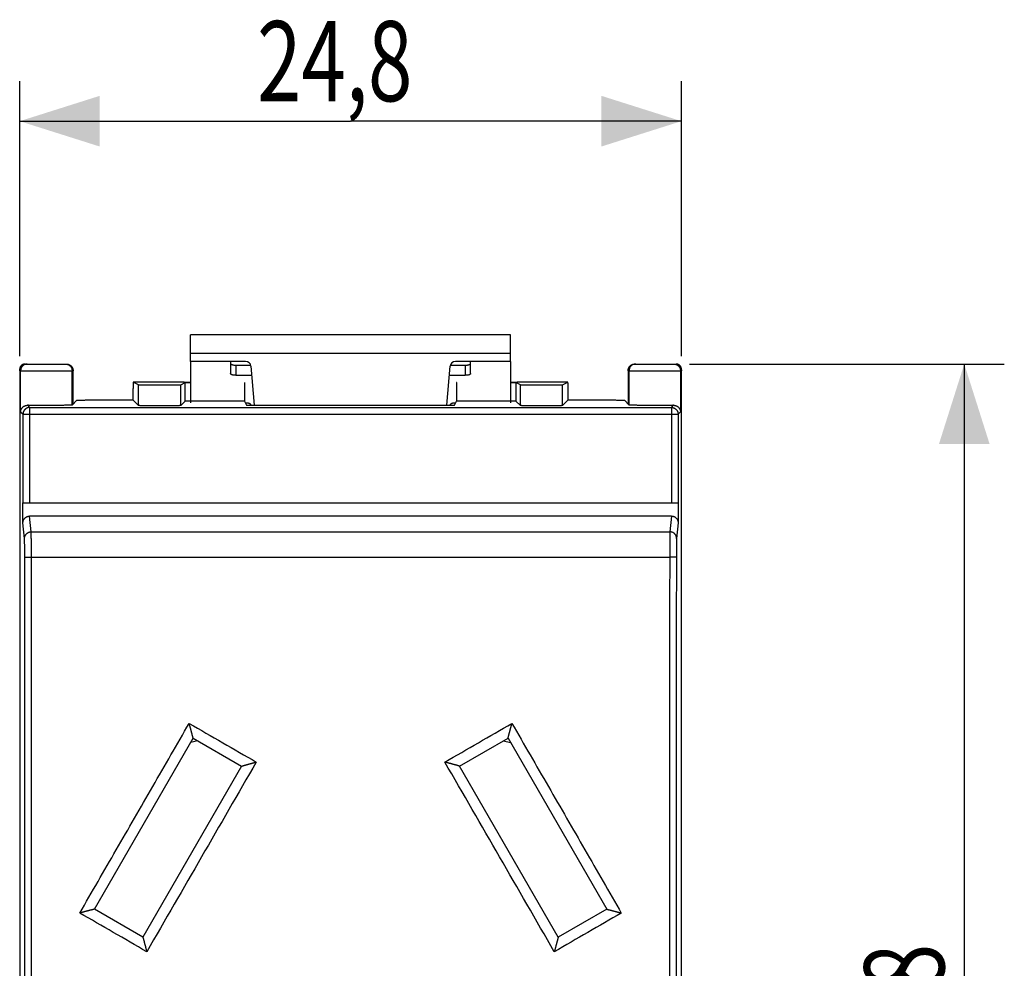
# Model space of a CAD drawing. Extents: x -43.1 to 43.9, y -24.5 to 47.5.
# Drawn here: x 7 to 43.9, y 2 to 37.5 of the extents above; entities that cross this region are included whole.
import ezdxf

# ---------------------------------------------------------------- set-up
doc = ezdxf.new("R2010")
doc.units = 0
doc.header["$LTSCALE"] = 16.335
doc.layers.get('0').update_dxf_attribs({"linetype": 'CONTINUOUS'})
doc.styles.get("Standard").update_dxf_attribs({"font": 'txt', "width": 0.8})
doc.dimstyles.new('DIMSTYLE_1', dxfattribs={"dimtxt": 3, "dimasz": 3, "dimexe": 0.18, "dimexo": 0.0625, "dimgap": 0.09, "dimtad": 1, "dimtxsty": 'STANDARD', "dimcen": 0.09, "dimazin": 3, "dimtfac": 1, "dimtofl": 0, "dimtmove": 0, "dimatfit": 3, "dimtolj": 1})

# ---------------------------------------------------------------- blocks, each defined once
blk = doc.blocks.new('*D0')
at = {"color": 7, "linetype": 'CONTINUOUS'}
for p, q in [((32.127, 24.612), (43.927, 24.612)), ((42.427, 24.612), (42.427, 0.612)), ((42.427, -23.388), (42.427, 0.612)), ((32.127, -23.388), (43.927, -23.388))]:
    blk.add_line(p, q, dxfattribs=at)
for points in [[(43.377, 21.612), (42.427, 24.612), (41.477, 21.612)], [(41.477, -20.388), (42.427, -23.388), (43.377, -20.388)]]:
    blk.add_solid(points, dxfattribs=at)
at = {"color": 7, "linetype": 'CONTINUOUS', "width": 0.785714}
blk.add_text('48', height=3, rotation=90, dxfattribs=at).set_placement((41.677, -0.678))
blk = doc.blocks.new('*D1')
at = {"color": 7, "linetype": 'CONTINUOUS'}
for p, q in [((7.027, 24.912), (7.027, 35.212)), ((31.827, 24.912), (31.827, 35.212)), ((7.027, 33.712), (19.427, 33.712)), ((31.827, 33.712), (19.427, 33.712))]:
    blk.add_line(p, q, dxfattribs=at)
for points in [[(10.027, 34.662), (7.027, 33.712), (10.027, 32.762)], [(28.827, 32.762), (31.827, 33.712), (28.827, 34.662)]]:
    blk.add_solid(points, dxfattribs=at)
at = {"color": 7, "linetype": 'CONTINUOUS', "width": 0.732143}
blk.add_text('24,8', height=3, dxfattribs=at).set_placement((15.922, 34.462))

msp = doc.modelspace()

# ---------------------------------------------------------------- linework, layer by layer
at = {"color": 7, "linetype": 'CONTINUOUS'}
for p, q in [((13.427, 24.712), (13.427, 25.712)), ((25.427, 25.712), (13.427, 25.712)), ((25.427, 24.712), (25.427, 25.712)), ((7.027, 24.412), (7.027, -23.188)), ((7.227, 24.612), (8.777, 24.612)), ((9.027, 23.112), (9.027, 24.362)), ((15.494, 24.712), (13.427, 24.712)), ((15.127, 24.57), (15.685, 24.57)), ((15.693, 24.529), (15.82, 23.073)), ((23.034, 23.073), (23.161, 24.529)), ((23.169, 24.57), (23.727, 24.57)), ((25.427, 24.712), (23.36, 24.712)), ((29.827, 24.362), (29.827, 23.112)), ((30.077, 24.612), (31.627, 24.612)), ((31.827, -23.188), (31.827, 24.412)), ((11.483, 23.834), (11.283, 23.934)), ((11.283, 23.934), (11.283, 23.934)), ((13.19, 23.934), (11.283, 23.934)), ((13.064, 23.834), (13.227, 23.915)), ((13.19, 23.934), (13.221, 23.918)), ((13.19, 23.934), (13.19, 23.934)), ((13.427, 23.918), (13.221, 23.918)), ((13.227, 23.218), (13.227, 23.915)), ((13.227, 23.915), (13.427, 23.915)), ((15.453, 23.915), (15.45, 23.918)), ((15.453, 23.915), (15.453, 23.218)), ((23.404, 23.918), (23.401, 23.915)), ((23.401, 23.915), (23.401, 23.218)), ((25.633, 23.918), (25.427, 23.918)), ((25.427, 23.915), (25.627, 23.915)), ((25.627, 23.915), (25.627, 23.218)), ((25.79, 23.834), (25.627, 23.915)), ((25.665, 23.934), (25.633, 23.918)), ((25.665, 23.934), (25.665, 23.934)), ((27.571, 23.934), (25.665, 23.934)), ((27.371, 23.834), (27.571, 23.934)), ((27.571, 23.934), (27.571, 23.934)), ((9.167, 23.252), (8.991, 23.076)), ((10.167, 23.269), (11.27, 23.269)), ((11.27, 23.269), (11.483, 23.056)), ((27.584, 23.269), (27.371, 23.056)), ((27.584, 23.269), (28.687, 23.269)), ((29.687, 23.252), (29.863, 23.076)), ((13.227, 23.218), (13.064, 23.056)), ((15.453, 23.218), (13.227, 23.218)), ((15.453, 23.218), (15.527, 23.073)), ((15.527, 23.073), (23.327, 23.073)), ((23.327, 23.073), (23.401, 23.218)), ((25.627, 23.218), (23.401, 23.218)), ((25.627, 23.218), (25.79, 23.056)), ((7.149, 18.659), (7.149, 19.412)), ((7.149, 19.412), (31.705, 19.412)), ((31.705, 19.412), (31.705, 18.659)), ((31.456, 18.912), (7.399, 18.912)), ((9.826, 4.183), (13.526, 10.591)), ((13.692, 10.496), (13.435, 10.433)), ((13.526, 10.591), (15.345, 9.541)), ((23.509, 9.541), (25.328, 10.591)), ((25.163, 10.496), (25.419, 10.433)), ((25.328, 10.591), (29.028, 4.183)), ((15.345, 9.541), (11.645, 3.133)), ((27.209, 3.133), (23.509, 9.541)), ((11.645, 3.133), (9.826, 4.183)), ((29.028, 4.183), (27.209, 3.133))]:
    msp.add_line(p, q, dxfattribs=at)
at = {"color": 9, "linetype": 'CONTINUOUS'}
for p, q in [((25.427, 25.012), (13.427, 25.012)), ((7.027, 24.362), (9.027, 24.362)), ((7.063, 22.826), (7.063, 24.362)), ((8.991, 23.076), (8.991, 24.362)), ((15.127, 24.57), (15.127, 24.19)), ((23.727, 24.57), (23.727, 24.19)), ((29.827, 24.362), (31.827, 24.362)), ((29.863, 23.076), (29.863, 24.362)), ((31.791, 24.362), (31.791, 22.826)), ((11.483, 23.056), (11.483, 23.834)), ((13.064, 23.056), (13.064, 23.834)), ((25.79, 23.056), (25.79, 23.834)), ((27.371, 23.056), (27.371, 23.834)), ((7.324, 23.065), (7.404, 22.985)), ((7.404, 19.412), (7.404, 22.985)), ((7.404, 22.985), (31.451, 22.985)), ((31.451, 22.985), (31.53, 23.065)), ((31.451, 22.985), (31.451, 19.412)), ((7.063, 22.826), (7.154, 22.735)), ((7.154, 19.412), (7.154, 22.735)), ((7.154, 22.735), (31.7, 22.735)), ((31.7, 22.735), (31.791, 22.826)), ((31.7, 22.735), (31.7, 19.412)), ((7.457, 18.322), (7.399, 18.912)), ((31.456, 18.912), (31.397, 18.322)), ((7.207, 18.076), (7.149, 18.659)), ((31.705, 18.659), (31.647, 18.076)), ((7.457, 18.322), (31.397, 18.322)), ((7.468, 17.377), (31.386, 17.377))]:
    msp.add_line(p, q, dxfattribs=at)
at = {"color": 3, "linetype": 'CONTINUOUS'}
for p, q in [((13.427, 24.712), (13.427, 23.163)), ((14.927, 24.712), (14.927, 24.252)), ((23.927, 24.252), (23.927, 24.712)), ((25.427, 24.712), (25.427, 23.163)), ((15.127, 24.19), (15.723, 24.19)), ((23.131, 24.19), (23.727, 24.19)), ((15.677, 23.073), (15.677, 23.101)), ((23.177, 23.073), (23.177, 23.101))]:
    msp.add_line(p, q, dxfattribs=at)
at = {"color": 7, "linetype": 'CONTINUOUS'}
for centre, start, end in [((15.494, 24.512), 5, 90), ((23.36, 24.512), 90, 175)]:
    msp.add_arc(centre, 0.2, start, end, dxfattribs=at)
for points, knots in [([(7.227, 24.612), (7.219, 24.612), (7.203, 24.611), (7.179, 24.607), (7.156, 24.599), (7.134, 24.589), (7.113, 24.577), (7.094, 24.562), (7.077, 24.545), (7.062, 24.526), (7.05, 24.505), (7.04, 24.483), (7.032, 24.46), (7.028, 24.436), (7.027, 24.42), (7.027, 24.412)], [0, 0, 0, 0, 0.076676, 0.15374, 0.230611, 0.30735, 0.384562, 0.461658, 0.538311, 0.615417, 0.692627, 0.769357, 0.846242, 0.923323, 1, 1, 1, 1]), ([(7.03, 24.444), (7.029, 24.441), (7.028, 24.431), (7.027, 24.42), (7.027, 24.412)], [0, 0, 0, 0, 0.250706, 1, 1, 1, 1]), ([(7.027, 24.362), (7.027, 24.371), (7.028, 24.387), (7.03, 24.402), (7.031, 24.408)], [0, 0, 0, 0, 0.599657, 1, 1, 1, 1]), ([(7.195, 24.609), (7.19, 24.608), (7.177, 24.606), (7.156, 24.599), (7.134, 24.589), (7.113, 24.577), (7.094, 24.562), (7.077, 24.545), (7.062, 24.526), (7.05, 24.505), (7.04, 24.483), (7.033, 24.462), (7.031, 24.449), (7.03, 24.444)], [0, 0, 0, 0, 0.064644, 0.161295, 0.257781, 0.35486, 0.451795, 0.548173, 0.645121, 0.742198, 0.838672, 0.935341, 1, 1, 1, 1]), ([(7.033, 24.417), (7.035, 24.427), (7.041, 24.445), (7.048, 24.462), (7.052, 24.47)], [0, 0, 0, 0, 0.499412, 1, 1, 1, 1]), ([(7.061, 24.487), (7.062, 24.49), (7.069, 24.5), (7.081, 24.518), (7.1, 24.539), (7.121, 24.558), (7.139, 24.57), (7.149, 24.577), (7.152, 24.578)], [0, 0, 0, 0, 0.071315, 0.285757, 0.499979, 0.714208, 0.928674, 1, 1, 1, 1]), ([(7.152, 24.578), (7.158, 24.581), (7.171, 24.589), (7.194, 24.598), (7.212, 24.603), (7.221, 24.606)], [0, 0, 0, 0, 0.2498, 0.625332, 1, 1, 1, 1]), ([(7.227, 24.612), (7.219, 24.612), (7.208, 24.611), (7.198, 24.61), (7.195, 24.609)], [0, 0, 0, 0, 0.749324, 1, 1, 1, 1]), ([(7.231, 24.607), (7.237, 24.609), (7.249, 24.61), (7.262, 24.611), (7.268, 24.612)], [0, 0, 0, 0, 0.500634, 1, 1, 1, 1]), ([(8.777, 24.612), (8.786, 24.612), (8.805, 24.611), (8.833, 24.606), (8.86, 24.598), (8.886, 24.588), (8.91, 24.574), (8.933, 24.558), (8.954, 24.539), (8.973, 24.518), (8.989, 24.495), (9.003, 24.471), (9.014, 24.445), (9.021, 24.418), (9.026, 24.39), (9.027, 24.371), (9.027, 24.362)], [0, 0, 0, 0, 0.071424, 0.142922, 0.214276, 0.285796, 0.357147, 0.428639, 0.500053, 0.571464, 0.642949, 0.714287, 0.78579, 0.857124, 0.9286, 1, 1, 1, 1]), ([(14.927, 24.632), (14.927, 24.628), (14.931, 24.618), (14.943, 24.607), (14.962, 24.596), (14.987, 24.587), (15.017, 24.58), (15.051, 24.574), (15.089, 24.571), (15.114, 24.57), (15.127, 24.57)], [0, 0, 0, 0, 0.057559, 0.131454, 0.228554, 0.349438, 0.491651, 0.651052, 0.822449, 1, 1, 1, 1]), ([(23.727, 24.57), (23.74, 24.57), (23.766, 24.571), (23.803, 24.574), (23.837, 24.58), (23.867, 24.587), (23.892, 24.596), (23.911, 24.607), (23.924, 24.618), (23.927, 24.628), (23.927, 24.632)], [0, 0, 0, 0, 0.177551, 0.348948, 0.508349, 0.650562, 0.771446, 0.868546, 0.942441, 1, 1, 1, 1]), ([(29.827, 24.362), (29.827, 24.371), (29.828, 24.39), (29.833, 24.418), (29.841, 24.445), (29.851, 24.471), (29.865, 24.495), (29.881, 24.518), (29.9, 24.539), (29.921, 24.558), (29.944, 24.574), (29.968, 24.588), (29.994, 24.598), (30.021, 24.606), (30.049, 24.611), (30.068, 24.612), (30.077, 24.612)], [0, 0, 0, 0, 0.0714, 0.142876, 0.21421, 0.285713, 0.357051, 0.428536, 0.499947, 0.571361, 0.642853, 0.714204, 0.785724, 0.857078, 0.928576, 1, 1, 1, 1]), ([(31.577, 24.612), (31.586, 24.612), (31.602, 24.611), (31.617, 24.609), (31.624, 24.607)], [0, 0, 0, 0, 0.599661, 1, 1, 1, 1]), ([(31.827, 24.412), (31.827, 24.42), (31.826, 24.436), (31.822, 24.46), (31.815, 24.483), (31.805, 24.505), (31.792, 24.526), (31.777, 24.545), (31.76, 24.562), (31.741, 24.577), (31.72, 24.589), (31.698, 24.599), (31.675, 24.607), (31.651, 24.611), (31.635, 24.612), (31.627, 24.612)], [0, 0, 0, 0, 0.076677, 0.153758, 0.230643, 0.307373, 0.384583, 0.461689, 0.538342, 0.615438, 0.69265, 0.769389, 0.84626, 0.923324, 1, 1, 1, 1]), ([(31.659, 24.609), (31.656, 24.61), (31.646, 24.611), (31.635, 24.612), (31.627, 24.612)], [0, 0, 0, 0, 0.250676, 1, 1, 1, 1]), ([(31.633, 24.606), (31.642, 24.603), (31.66, 24.598), (31.677, 24.591), (31.686, 24.587)], [0, 0, 0, 0, 0.499424, 1, 1, 1, 1]), ([(31.825, 24.444), (31.824, 24.449), (31.821, 24.462), (31.815, 24.483), (31.805, 24.505), (31.792, 24.526), (31.777, 24.545), (31.76, 24.562), (31.741, 24.577), (31.72, 24.589), (31.698, 24.599), (31.678, 24.606), (31.664, 24.608), (31.659, 24.609)], [0, 0, 0, 0, 0.064659, 0.161328, 0.257802, 0.354879, 0.451827, 0.548205, 0.64514, 0.742219, 0.838705, 0.935356, 1, 1, 1, 1]), ([(31.702, 24.578), (31.705, 24.577), (31.715, 24.57), (31.733, 24.558), (31.754, 24.539), (31.773, 24.518), (31.786, 24.5), (31.792, 24.49), (31.794, 24.487)], [0, 0, 0, 0, 0.071326, 0.285792, 0.500021, 0.714243, 0.928685, 1, 1, 1, 1]), ([(31.794, 24.487), (31.797, 24.481), (31.804, 24.468), (31.814, 24.445), (31.819, 24.427), (31.821, 24.417)], [0, 0, 0, 0, 0.249813, 0.625348, 1, 1, 1, 1]), ([(31.823, 24.408), (31.824, 24.402), (31.826, 24.39), (31.827, 24.377), (31.827, 24.371)], [0, 0, 0, 0, 0.500638, 1, 1, 1, 1]), ([(31.827, 24.412), (31.827, 24.42), (31.826, 24.431), (31.825, 24.441), (31.825, 24.444)], [0, 0, 0, 0, 0.749294, 1, 1, 1, 1]), ([(11.283, 23.934), (11.282, 23.934), (11.282, 23.928), (11.281, 23.923), (11.28, 23.908), (11.279, 23.89), (11.278, 23.866), (11.277, 23.837), (11.276, 23.803), (11.275, 23.765), (11.274, 23.722), (11.273, 23.676), (11.272, 23.625), (11.272, 23.572), (11.271, 23.515), (11.271, 23.456), (11.271, 23.395), (11.27, 23.332), (11.27, 23.29), (11.27, 23.269)], [0, 0, 0, 0, 0.00354, 0.015362, 0.035404, 0.063447, 0.099463, 0.143196, 0.194149, 0.251908, 0.316371, 0.38692, 0.46271, 0.543492, 0.628836, 0.717837, 0.809581, 0.903869, 1, 1, 1, 1]), ([(11.483, 23.834), (11.485, 23.833), (11.49, 23.833), (11.5, 23.832), (11.517, 23.832), (11.539, 23.831), (11.568, 23.831), (11.602, 23.83), (11.641, 23.83), (11.685, 23.829), (11.734, 23.829), (11.787, 23.828), (11.844, 23.828), (11.904, 23.828), (11.967, 23.827), (12.033, 23.827), (12.1, 23.827), (12.169, 23.827), (12.239, 23.827), (12.309, 23.827), (12.379, 23.827), (12.447, 23.827), (12.515, 23.827), (12.581, 23.827), (12.644, 23.828), (12.704, 23.828), (12.761, 23.828), (12.814, 23.829), (12.863, 23.829), (12.907, 23.83), (12.946, 23.83), (12.98, 23.831), (13.008, 23.831), (13.031, 23.832), (13.048, 23.832), (13.058, 23.833), (13.063, 23.833), (13.064, 23.834)], [0, 0, 0, 0, 0.002769, 0.009438, 0.019965, 0.034267, 0.052237, 0.073724, 0.098578, 0.126574, 0.157532, 0.19116, 0.22725, 0.265456, 0.305544, 0.347126, 0.389954, 0.433606, 0.477826, 0.522174, 0.566394, 0.610046, 0.652874, 0.694456, 0.734544, 0.77275, 0.80884, 0.842468, 0.873426, 0.901422, 0.926276, 0.947763, 0.965733, 0.980035, 0.990562, 0.997231, 1, 1, 1, 1]), ([(25.79, 23.834), (25.791, 23.833), (25.796, 23.833), (25.807, 23.832), (25.823, 23.832), (25.846, 23.831), (25.874, 23.831), (25.908, 23.83), (25.947, 23.83), (25.991, 23.829), (26.04, 23.829), (26.093, 23.828), (26.15, 23.828), (26.21, 23.828), (26.274, 23.827), (26.339, 23.827), (26.407, 23.827), (26.476, 23.827), (26.545, 23.827), (26.615, 23.827), (26.685, 23.827), (26.754, 23.827), (26.821, 23.827), (26.887, 23.827), (26.95, 23.828), (27.01, 23.828), (27.067, 23.828), (27.12, 23.829), (27.169, 23.829), (27.213, 23.83), (27.253, 23.83), (27.286, 23.831), (27.315, 23.831), (27.337, 23.832), (27.354, 23.832), (27.364, 23.833), (27.37, 23.833), (27.371, 23.834)], [0, 0, 0, 0, 0.002769, 0.009438, 0.019965, 0.034267, 0.052237, 0.073724, 0.098578, 0.126574, 0.157532, 0.19116, 0.22725, 0.265456, 0.305544, 0.347126, 0.389954, 0.433606, 0.477826, 0.522174, 0.566394, 0.610046, 0.652874, 0.694456, 0.734544, 0.77275, 0.80884, 0.842468, 0.873426, 0.901422, 0.926276, 0.947763, 0.965733, 0.980035, 0.990562, 0.997231, 1, 1, 1, 1]), ([(27.584, 23.269), (27.584, 23.29), (27.584, 23.332), (27.584, 23.395), (27.583, 23.456), (27.583, 23.515), (27.582, 23.572), (27.582, 23.625), (27.581, 23.676), (27.58, 23.722), (27.579, 23.765), (27.579, 23.803), (27.578, 23.837), (27.577, 23.866), (27.576, 23.89), (27.575, 23.908), (27.573, 23.923), (27.573, 23.928), (27.572, 23.934), (27.571, 23.934)], [0, 0, 0, 0, 0.096131, 0.190419, 0.282163, 0.371164, 0.456508, 0.53729, 0.61308, 0.683629, 0.748092, 0.805851, 0.856804, 0.900537, 0.936553, 0.964596, 0.984638, 0.99646, 1, 1, 1, 1]), ([(9.167, 23.252), (9.168, 23.253), (9.174, 23.253), (9.185, 23.255), (9.203, 23.256), (9.228, 23.258), (9.258, 23.259), (9.295, 23.26), (9.338, 23.261), (9.386, 23.262), (9.439, 23.263), (9.497, 23.264), (9.56, 23.265), (9.627, 23.266), (9.697, 23.267), (9.77, 23.268), (9.846, 23.268), (9.925, 23.268), (10.004, 23.269), (10.085, 23.269), (10.14, 23.269), (10.167, 23.269)], [0, 0, 0, 0, 0.004972, 0.016469, 0.034503, 0.05897, 0.089714, 0.126532, 0.169179, 0.217373, 0.270791, 0.329077, 0.391841, 0.458666, 0.529104, 0.602685, 0.678918, 0.757294, 0.837291, 0.918373, 1, 1, 1, 1]), ([(28.687, 23.269), (28.715, 23.269), (28.769, 23.269), (28.85, 23.269), (28.93, 23.268), (29.008, 23.268), (29.084, 23.268), (29.157, 23.267), (29.228, 23.266), (29.294, 23.265), (29.357, 23.264), (29.415, 23.263), (29.468, 23.262), (29.517, 23.261), (29.559, 23.26), (29.596, 23.259), (29.626, 23.258), (29.651, 23.256), (29.669, 23.255), (29.68, 23.253), (29.686, 23.253), (29.687, 23.252)], [0, 0, 0, 0, 0.081627, 0.162709, 0.242706, 0.321082, 0.397315, 0.470896, 0.541334, 0.608159, 0.670923, 0.729209, 0.782627, 0.830821, 0.873468, 0.910286, 0.94103, 0.965497, 0.983531, 0.995028, 1, 1, 1, 1]), ([(7.063, 22.826), (7.063, 22.835), (7.065, 22.852), (7.07, 22.877), (7.078, 22.902), (7.089, 22.927), (7.102, 22.95), (7.119, 22.973), (7.139, 22.994), (7.162, 23.013), (7.188, 23.031), (7.217, 23.045), (7.25, 23.056), (7.286, 23.064), (7.311, 23.065), (7.324, 23.065)], [0, 0, 0, 0, 0.065129, 0.131073, 0.198025, 0.266216, 0.33591, 0.407413, 0.481082, 0.557338, 0.636691, 0.719762, 0.807321, 0.900331, 1, 1, 1, 1]), ([(8.991, 23.076), (8.99, 23.075), (8.984, 23.075), (8.974, 23.073), (8.956, 23.072), (8.933, 23.07), (8.903, 23.069), (8.868, 23.068), (8.827, 23.067), (8.78, 23.066), (8.729, 23.065), (8.673, 23.064), (8.613, 23.063), (8.548, 23.062), (8.481, 23.061), (8.41, 23.061), (8.336, 23.06), (8.261, 23.06), (8.184, 23.06), (8.106, 23.059), (8.028, 23.059), (7.949, 23.059), (7.871, 23.06), (7.794, 23.06), (7.718, 23.06), (7.645, 23.061), (7.574, 23.061), (7.507, 23.062), (7.442, 23.063), (7.382, 23.064), (7.343, 23.064), (7.324, 23.065)], [0, 0, 0, 0, 0.002875, 0.009524, 0.019951, 0.034096, 0.051872, 0.073153, 0.097813, 0.125667, 0.156556, 0.190243, 0.226538, 0.265164, 0.305898, 0.348435, 0.392523, 0.437838, 0.484103, 0.530991, 0.578199, 0.625409, 0.672302, 0.718575, 0.763902, 0.808005, 0.850559, 0.891314, 0.929963, 0.966285, 1, 1, 1, 1]), ([(13.064, 23.056), (13.063, 23.055), (13.058, 23.054), (13.048, 23.053), (13.031, 23.052), (13.008, 23.051), (12.98, 23.05), (12.946, 23.049), (12.907, 23.048), (12.863, 23.047), (12.814, 23.046), (12.761, 23.045), (12.704, 23.044), (12.644, 23.044), (12.581, 23.043), (12.515, 23.043), (12.447, 23.042), (12.379, 23.042), (12.309, 23.042), (12.239, 23.042), (12.169, 23.042), (12.1, 23.042), (12.033, 23.043), (11.967, 23.043), (11.904, 23.044), (11.844, 23.044), (11.787, 23.045), (11.734, 23.046), (11.685, 23.047), (11.641, 23.048), (11.602, 23.049), (11.568, 23.05), (11.539, 23.051), (11.517, 23.052), (11.5, 23.053), (11.49, 23.054), (11.484, 23.055), (11.483, 23.056)], [0, 0, 0, 0, 0.002848, 0.009549, 0.020092, 0.034405, 0.052381, 0.07387, 0.098722, 0.126714, 0.157665, 0.191284, 0.227363, 0.265554, 0.305628, 0.347193, 0.390003, 0.433635, 0.477836, 0.522164, 0.566365, 0.609997, 0.652807, 0.694372, 0.734446, 0.772637, 0.808716, 0.842335, 0.873286, 0.901278, 0.92613, 0.947619, 0.965595, 0.979908, 0.990451, 0.997152, 1, 1, 1, 1]), ([(27.371, 23.056), (27.37, 23.055), (27.364, 23.054), (27.354, 23.053), (27.337, 23.052), (27.315, 23.051), (27.286, 23.05), (27.253, 23.049), (27.213, 23.048), (27.169, 23.047), (27.12, 23.046), (27.067, 23.045), (27.01, 23.044), (26.95, 23.044), (26.887, 23.043), (26.821, 23.043), (26.754, 23.042), (26.685, 23.042), (26.615, 23.042), (26.545, 23.042), (26.476, 23.042), (26.407, 23.042), (26.339, 23.043), (26.274, 23.043), (26.21, 23.044), (26.15, 23.044), (26.093, 23.045), (26.04, 23.046), (25.991, 23.047), (25.947, 23.048), (25.908, 23.049), (25.874, 23.05), (25.846, 23.051), (25.823, 23.052), (25.807, 23.053), (25.797, 23.054), (25.791, 23.055), (25.79, 23.056)], [0, 0, 0, 0, 0.002848, 0.009549, 0.020092, 0.034405, 0.052381, 0.07387, 0.098722, 0.126714, 0.157665, 0.191284, 0.227363, 0.265554, 0.305628, 0.347193, 0.390003, 0.433635, 0.477836, 0.522164, 0.566365, 0.609997, 0.652807, 0.694372, 0.734446, 0.772637, 0.808716, 0.842335, 0.873286, 0.901278, 0.92613, 0.947619, 0.965595, 0.979908, 0.990451, 0.997152, 1, 1, 1, 1]), ([(31.53, 23.065), (31.511, 23.064), (31.472, 23.064), (31.412, 23.063), (31.348, 23.062), (31.28, 23.061), (31.209, 23.061), (31.136, 23.06), (31.06, 23.06), (30.983, 23.06), (30.905, 23.059), (30.827, 23.059), (30.748, 23.059), (30.67, 23.06), (30.593, 23.06), (30.518, 23.06), (30.444, 23.061), (30.374, 23.061), (30.306, 23.062), (30.242, 23.063), (30.181, 23.064), (30.125, 23.065), (30.074, 23.066), (30.027, 23.067), (29.986, 23.068), (29.951, 23.069), (29.921, 23.07), (29.898, 23.072), (29.88, 23.073), (29.87, 23.075), (29.864, 23.075), (29.863, 23.076)], [0, 0, 0, 0, 0.033715, 0.070037, 0.108686, 0.149441, 0.191995, 0.236098, 0.281425, 0.327698, 0.374591, 0.421801, 0.469009, 0.515897, 0.562162, 0.607477, 0.651565, 0.694102, 0.734836, 0.773462, 0.809757, 0.843444, 0.874333, 0.902187, 0.926847, 0.948128, 0.965904, 0.980049, 0.990476, 0.997125, 1, 1, 1, 1]), ([(31.53, 23.065), (31.543, 23.065), (31.568, 23.064), (31.604, 23.056), (31.637, 23.045), (31.666, 23.031), (31.692, 23.013), (31.715, 22.994), (31.735, 22.973), (31.752, 22.95), (31.765, 22.927), (31.776, 22.902), (31.784, 22.877), (31.789, 22.852), (31.791, 22.835), (31.791, 22.826)], [0, 0, 0, 0, 0.099669, 0.192679, 0.280238, 0.363309, 0.442662, 0.518918, 0.592587, 0.66409, 0.733784, 0.801975, 0.868927, 0.934871, 1, 1, 1, 1]), ([(7.149, 18.659), (7.149, 18.668), (7.15, 18.687), (7.155, 18.716), (7.163, 18.743), (7.174, 18.77), (7.188, 18.795), (7.204, 18.818), (7.223, 18.839), (7.244, 18.858), (7.266, 18.874), (7.291, 18.888), (7.317, 18.898), (7.343, 18.906), (7.371, 18.911), (7.389, 18.912), (7.399, 18.912)], [0, 0, 0, 0, 0.072748, 0.145366, 0.217836, 0.290074, 0.362097, 0.433823, 0.505311, 0.576501, 0.647476, 0.718208, 0.788791, 0.859233, 0.929625, 1, 1, 1, 1]), ([(31.456, 18.912), (31.465, 18.912), (31.483, 18.911), (31.511, 18.906), (31.538, 18.898), (31.563, 18.888), (31.588, 18.874), (31.611, 18.858), (31.632, 18.839), (31.65, 18.818), (31.667, 18.795), (31.68, 18.77), (31.691, 18.743), (31.699, 18.716), (31.704, 18.687), (31.705, 18.668), (31.705, 18.659)], [0, 0, 0, 0, 0.070375, 0.140767, 0.211209, 0.281792, 0.352524, 0.423499, 0.494689, 0.566177, 0.637903, 0.709926, 0.782164, 0.854634, 0.927252, 1, 1, 1, 1]), ([(13.526, 10.591), (13.526, 10.592), (13.525, 10.594), (13.525, 10.598), (13.523, 10.605), (13.521, 10.615), (13.518, 10.626), (13.514, 10.64), (13.51, 10.655), (13.506, 10.671), (13.501, 10.689), (13.496, 10.708), (13.491, 10.728), (13.486, 10.75), (13.48, 10.772), (13.474, 10.794), (13.468, 10.818), (13.461, 10.842), (13.455, 10.866), (13.448, 10.891), (13.442, 10.916), (13.435, 10.941), (13.428, 10.967), (13.421, 10.993), (13.414, 11.019), (13.407, 11.045), (13.4, 11.071), (13.393, 11.097), (13.387, 11.122), (13.382, 11.139), (13.38, 11.147)], [0, 0, 0, 0, 0.003022, 0.011122, 0.023881, 0.040862, 0.061636, 0.085803, 0.112991, 0.142871, 0.175146, 0.209556, 0.245867, 0.283873, 0.323388, 0.36424, 0.406273, 0.449342, 0.493309, 0.538043, 0.583417, 0.629306, 0.675587, 0.722138, 0.768835, 0.815552, 0.86216, 0.908527, 0.95452, 1, 1, 1, 1]), ([(25.328, 10.591), (25.328, 10.592), (25.329, 10.594), (25.329, 10.598), (25.331, 10.605), (25.334, 10.615), (25.337, 10.626), (25.34, 10.64), (25.344, 10.655), (25.348, 10.671), (25.353, 10.689), (25.358, 10.708), (25.363, 10.728), (25.369, 10.75), (25.374, 10.772), (25.38, 10.794), (25.387, 10.818), (25.393, 10.842), (25.399, 10.866), (25.406, 10.891), (25.413, 10.916), (25.419, 10.941), (25.426, 10.967), (25.433, 10.993), (25.44, 11.019), (25.447, 11.045), (25.454, 11.071), (25.461, 11.097), (25.468, 11.122), (25.472, 11.139), (25.474, 11.147)], [0, 0, 0, 0, 0.003022, 0.011122, 0.023881, 0.040862, 0.061636, 0.085803, 0.112991, 0.142871, 0.175146, 0.209556, 0.245867, 0.283873, 0.323388, 0.36424, 0.406273, 0.449342, 0.493309, 0.538043, 0.583417, 0.629306, 0.675587, 0.722138, 0.768835, 0.815552, 0.86216, 0.908527, 0.95452, 1, 1, 1, 1]), ([(15.345, 9.541), (15.345, 9.542), (15.348, 9.543), (15.352, 9.545), (15.359, 9.547), (15.368, 9.55), (15.38, 9.553), (15.393, 9.558), (15.408, 9.562), (15.424, 9.567), (15.441, 9.572), (15.46, 9.577), (15.48, 9.583), (15.5, 9.589), (15.522, 9.595), (15.544, 9.601), (15.567, 9.607), (15.59, 9.614), (15.614, 9.621), (15.638, 9.627), (15.663, 9.634), (15.688, 9.641), (15.713, 9.648), (15.739, 9.655), (15.764, 9.662), (15.79, 9.669), (15.815, 9.676), (15.841, 9.683), (15.866, 9.689), (15.883, 9.694), (15.891, 9.696)], [0, 0, 0, 0, 0.003817, 0.012501, 0.025692, 0.042976, 0.063941, 0.088202, 0.115407, 0.145238, 0.177412, 0.21168, 0.247817, 0.285626, 0.324927, 0.365556, 0.407362, 0.450204, 0.493952, 0.538477, 0.583657, 0.629372, 0.675506, 0.721938, 0.768551, 0.815224, 0.861834, 0.908253, 0.954353, 1, 1, 1, 1]), ([(23.509, 9.541), (23.509, 9.542), (23.506, 9.543), (23.502, 9.545), (23.495, 9.547), (23.486, 9.55), (23.474, 9.553), (23.461, 9.558), (23.447, 9.562), (23.43, 9.567), (23.413, 9.572), (23.394, 9.577), (23.375, 9.583), (23.354, 9.589), (23.333, 9.595), (23.31, 9.601), (23.287, 9.607), (23.264, 9.614), (23.24, 9.621), (23.216, 9.627), (23.191, 9.634), (23.166, 9.641), (23.141, 9.648), (23.115, 9.655), (23.09, 9.662), (23.064, 9.669), (23.039, 9.676), (23.013, 9.683), (22.988, 9.689), (22.971, 9.694), (22.963, 9.696)], [0, 0, 0, 0, 0.003817, 0.012501, 0.025692, 0.042976, 0.063941, 0.088202, 0.115407, 0.145238, 0.177412, 0.21168, 0.247817, 0.285626, 0.324927, 0.365556, 0.407362, 0.450204, 0.493952, 0.538477, 0.583657, 0.629372, 0.675506, 0.721938, 0.768551, 0.815224, 0.861834, 0.908253, 0.954353, 1, 1, 1, 1]), ([(9.826, 4.183), (9.826, 4.183), (9.823, 4.182), (9.819, 4.181), (9.812, 4.179), (9.803, 4.177), (9.792, 4.174), (9.779, 4.171), (9.764, 4.167), (9.748, 4.163), (9.73, 4.159), (9.712, 4.154), (9.692, 4.149), (9.671, 4.143), (9.65, 4.138), (9.628, 4.132), (9.605, 4.126), (9.581, 4.12), (9.557, 4.113), (9.533, 4.107), (9.508, 4.1), (9.483, 4.094), (9.458, 4.087), (9.432, 4.08), (9.407, 4.073), (9.381, 4.067), (9.356, 4.06), (9.33, 4.053), (9.305, 4.046), (9.288, 4.042), (9.28, 4.039)], [0, 0, 0, 0, 0.003091, 0.011192, 0.023893, 0.040764, 0.061389, 0.085374, 0.112361, 0.142028, 0.174088, 0.208286, 0.244395, 0.282213, 0.321559, 0.362264, 0.404177, 0.447154, 0.491061, 0.53577, 0.581155, 0.627096, 0.673472, 0.720163, 0.767049, 0.814007, 0.860911, 0.907633, 0.954041, 1, 1, 1, 1]), ([(29.028, 4.183), (29.029, 4.183), (29.031, 4.182), (29.035, 4.181), (29.042, 4.179), (29.051, 4.177), (29.062, 4.174), (29.075, 4.171), (29.09, 4.167), (29.106, 4.163), (29.124, 4.159), (29.143, 4.154), (29.162, 4.149), (29.183, 4.143), (29.204, 4.138), (29.227, 4.132), (29.249, 4.126), (29.273, 4.12), (29.297, 4.113), (29.321, 4.107), (29.346, 4.1), (29.371, 4.094), (29.396, 4.087), (29.422, 4.08), (29.447, 4.073), (29.473, 4.067), (29.499, 4.06), (29.524, 4.053), (29.549, 4.046), (29.566, 4.042), (29.574, 4.039)], [0, 0, 0, 0, 0.003091, 0.011192, 0.023893, 0.040764, 0.061389, 0.085374, 0.112361, 0.142028, 0.174088, 0.208286, 0.244395, 0.282213, 0.321559, 0.362264, 0.404177, 0.447154, 0.491061, 0.53577, 0.581155, 0.627096, 0.673472, 0.720163, 0.767049, 0.814007, 0.860911, 0.907633, 0.954041, 1, 1, 1, 1]), ([(11.645, 3.133), (11.645, 3.132), (11.645, 3.13), (11.647, 3.126), (11.648, 3.119), (11.651, 3.11), (11.654, 3.099), (11.657, 3.086), (11.661, 3.072), (11.666, 3.056), (11.67, 3.038), (11.675, 3.02), (11.681, 3), (11.686, 2.98), (11.692, 2.958), (11.698, 2.936), (11.704, 2.913), (11.71, 2.89), (11.717, 2.866), (11.723, 2.841), (11.73, 2.817), (11.737, 2.792), (11.743, 2.766), (11.75, 2.741), (11.757, 2.715), (11.764, 2.69), (11.771, 2.664), (11.778, 2.638), (11.784, 2.613), (11.789, 2.596), (11.791, 2.588)], [0, 0, 0, 0, 0.002742, 0.010553, 0.023009, 0.039676, 0.060133, 0.083985, 0.11087, 0.140463, 0.172474, 0.206645, 0.242749, 0.280581, 0.319957, 0.360708, 0.402681, 0.44573, 0.489721, 0.534524, 0.580013, 0.626064, 0.672558, 0.719373, 0.766387, 0.813476, 0.860513, 0.907369, 0.95391, 1, 1, 1, 1]), ([(27.209, 3.133), (27.209, 3.132), (27.209, 3.13), (27.207, 3.126), (27.206, 3.119), (27.203, 3.11), (27.2, 3.099), (27.197, 3.086), (27.193, 3.072), (27.188, 3.056), (27.184, 3.038), (27.179, 3.02), (27.174, 3), (27.168, 2.98), (27.162, 2.958), (27.156, 2.936), (27.15, 2.913), (27.144, 2.89), (27.137, 2.866), (27.131, 2.841), (27.124, 2.817), (27.118, 2.792), (27.111, 2.766), (27.104, 2.741), (27.097, 2.715), (27.09, 2.69), (27.083, 2.664), (27.076, 2.638), (27.07, 2.613), (27.065, 2.596), (27.063, 2.588)], [0, 0, 0, 0, 0.002742, 0.010553, 0.023009, 0.039676, 0.060133, 0.083985, 0.11087, 0.140463, 0.172474, 0.206645, 0.242749, 0.280581, 0.319957, 0.360708, 0.402681, 0.44573, 0.489721, 0.534524, 0.580013, 0.626064, 0.672558, 0.719373, 0.766387, 0.813476, 0.860513, 0.907369, 0.95391, 1, 1, 1, 1])]:
    msp.add_open_spline(points, degree=3, knots=knots, dxfattribs=at)
for points in [[(7.031, 24.408), (7.032, 24.411), (7.033, 24.414), (7.033, 24.417)], [(7.052, 24.47), (7.055, 24.476), (7.057, 24.481), (7.061, 24.487)], [(7.221, 24.606), (7.225, 24.606), (7.228, 24.607), (7.231, 24.607)], [(7.268, 24.612), (7.271, 24.612), (7.274, 24.612), (7.277, 24.612)], [(31.624, 24.607), (31.627, 24.607), (31.63, 24.606), (31.633, 24.606)], [(31.686, 24.587), (31.691, 24.584), (31.697, 24.581), (31.702, 24.578)], [(31.821, 24.417), (31.822, 24.414), (31.822, 24.411), (31.823, 24.408)], [(31.827, 24.371), (31.827, 24.368), (31.827, 24.365), (31.827, 24.362)]]:
    msp.add_open_spline(points, degree=3, dxfattribs=at)
at = {"color": 9, "linetype": 'CONTINUOUS'}
for points, knots in [([(7.313, 24.612), (7.303, 24.612), (7.283, 24.611), (7.253, 24.605), (7.224, 24.596), (7.196, 24.584), (7.171, 24.568), (7.147, 24.549), (7.125, 24.528), (7.107, 24.504), (7.091, 24.478), (7.079, 24.451), (7.07, 24.422), (7.064, 24.392), (7.063, 24.372), (7.063, 24.362)], [0, 0, 0, 0, 0.076917, 0.153835, 0.230753, 0.307672, 0.384593, 0.461514, 0.538437, 0.615362, 0.692288, 0.769215, 0.846143, 0.923071, 1, 1, 1, 1]), ([(8.781, 24.609), (8.788, 24.608), (8.804, 24.604), (8.83, 24.596), (8.858, 24.584), (8.884, 24.568), (8.907, 24.549), (8.929, 24.528), (8.948, 24.504), (8.963, 24.478), (8.976, 24.451), (8.985, 24.422), (8.99, 24.392), (8.991, 24.372), (8.991, 24.362)], [0, 0, 0, 0, 0.057141, 0.142849, 0.228558, 0.314268, 0.39998, 0.485693, 0.571408, 0.657124, 0.742842, 0.828561, 0.91428, 1, 1, 1, 1]), ([(30.073, 24.609), (30.066, 24.608), (30.05, 24.604), (30.024, 24.596), (29.996, 24.584), (29.971, 24.568), (29.947, 24.549), (29.925, 24.528), (29.907, 24.504), (29.891, 24.478), (29.879, 24.451), (29.87, 24.422), (29.864, 24.392), (29.863, 24.372), (29.863, 24.362)], [0, 0, 0, 0, 0.057141, 0.142848, 0.228558, 0.314268, 0.39998, 0.485693, 0.571408, 0.657124, 0.742842, 0.828561, 0.91428, 1, 1, 1, 1]), ([(31.541, 24.612), (31.551, 24.612), (31.572, 24.611), (31.601, 24.605), (31.63, 24.596), (31.658, 24.584), (31.684, 24.568), (31.707, 24.549), (31.729, 24.528), (31.748, 24.504), (31.763, 24.478), (31.776, 24.451), (31.785, 24.422), (31.79, 24.392), (31.791, 24.372), (31.791, 24.362)], [0, 0, 0, 0, 0.076917, 0.153835, 0.230753, 0.307672, 0.384593, 0.461514, 0.538437, 0.615362, 0.692288, 0.769215, 0.846143, 0.923071, 1, 1, 1, 1]), ([(7.404, 22.985), (7.394, 22.985), (7.376, 22.984), (7.348, 22.979), (7.321, 22.972), (7.295, 22.961), (7.27, 22.947), (7.248, 22.931), (7.227, 22.912), (7.208, 22.891), (7.192, 22.868), (7.178, 22.844), (7.167, 22.818), (7.159, 22.791), (7.155, 22.763), (7.154, 22.745), (7.154, 22.735)], [0, 0, 0, 0, 0.071423, 0.142848, 0.214275, 0.285705, 0.357136, 0.428568, 0.5, 0.571432, 0.642864, 0.714295, 0.785725, 0.857152, 0.928577, 1, 1, 1, 1]), ([(31.451, 22.985), (31.46, 22.985), (31.479, 22.984), (31.506, 22.979), (31.533, 22.972), (31.559, 22.961), (31.584, 22.947), (31.607, 22.931), (31.628, 22.912), (31.646, 22.891), (31.663, 22.868), (31.676, 22.844), (31.687, 22.818), (31.695, 22.791), (31.699, 22.763), (31.7, 22.745), (31.7, 22.735)], [0, 0, 0, 0, 0.071423, 0.142848, 0.214275, 0.285705, 0.357136, 0.428568, 0.5, 0.571432, 0.642864, 0.714295, 0.785725, 0.857152, 0.928577, 1, 1, 1, 1]), ([(7.207, 18.076), (7.207, 18.086), (7.208, 18.106), (7.214, 18.135), (7.223, 18.163), (7.235, 18.191), (7.251, 18.216), (7.27, 18.239), (7.291, 18.261), (7.315, 18.279), (7.341, 18.294), (7.368, 18.307), (7.397, 18.316), (7.427, 18.321), (7.447, 18.322), (7.457, 18.322)], [0, 0, 0, 0, 0.076284, 0.15263, 0.229066, 0.305617, 0.3823, 0.459123, 0.536089, 0.613191, 0.690413, 0.767734, 0.845127, 0.92256, 1, 1, 1, 1]), ([(7.468, 17.377), (7.468, 17.403), (7.468, 17.456), (7.467, 17.535), (7.467, 17.612), (7.467, 17.688), (7.467, 17.761), (7.466, 17.832), (7.465, 17.899), (7.465, 17.963), (7.464, 18.023), (7.463, 18.079), (7.463, 18.13), (7.462, 18.176), (7.461, 18.216), (7.46, 18.251), (7.459, 18.28), (7.458, 18.303), (7.457, 18.317), (7.457, 18.322)], [0, 0, 0, 0, 0.084123, 0.167443, 0.249434, 0.329571, 0.407345, 0.482262, 0.553844, 0.621637, 0.685206, 0.74415, 0.798093, 0.846691, 0.889635, 0.926652, 0.957508, 0.982008, 1, 1, 1, 1]), ([(31.397, 18.322), (31.397, 18.317), (31.396, 18.303), (31.395, 18.28), (31.394, 18.251), (31.393, 18.216), (31.392, 18.176), (31.392, 18.13), (31.391, 18.079), (31.39, 18.023), (31.389, 17.963), (31.389, 17.899), (31.388, 17.832), (31.388, 17.761), (31.387, 17.688), (31.387, 17.612), (31.387, 17.535), (31.387, 17.456), (31.386, 17.403), (31.386, 17.377)], [0, 0, 0, 0, 0.017992, 0.042492, 0.073348, 0.110365, 0.153309, 0.201907, 0.25585, 0.314794, 0.378363, 0.446156, 0.517738, 0.592655, 0.670429, 0.750566, 0.832557, 0.915877, 1, 1, 1, 1]), ([(31.647, 18.076), (31.647, 18.086), (31.646, 18.106), (31.64, 18.135), (31.631, 18.163), (31.619, 18.191), (31.603, 18.216), (31.585, 18.239), (31.563, 18.261), (31.539, 18.279), (31.513, 18.294), (31.486, 18.307), (31.457, 18.316), (31.427, 18.321), (31.407, 18.322), (31.397, 18.322)], [0, 0, 0, 0, 0.076284, 0.15263, 0.229066, 0.305617, 0.3823, 0.459123, 0.536089, 0.613191, 0.690413, 0.767734, 0.845127, 0.92256, 1, 1, 1, 1]), ([(7.218, 17.367), (7.218, 17.387), (7.218, 17.426), (7.218, 17.485), (7.217, 17.543), (7.217, 17.6), (7.217, 17.655), (7.216, 17.708), (7.216, 17.759), (7.215, 17.807), (7.214, 17.852), (7.213, 17.894), (7.213, 17.932), (7.212, 17.966), (7.211, 17.996), (7.21, 18.023), (7.209, 18.044), (7.208, 18.062), (7.207, 18.072), (7.207, 18.076)], [0, 0, 0, 0, 0.08409, 0.167404, 0.24939, 0.329522, 0.407293, 0.482206, 0.553786, 0.621577, 0.685146, 0.74409, 0.798034, 0.846635, 0.889584, 0.926608, 0.957475, 0.981989, 1, 1, 1, 1]), ([(31.647, 18.076), (31.647, 18.072), (31.646, 18.062), (31.645, 18.044), (31.644, 18.023), (31.643, 17.996), (31.642, 17.966), (31.641, 17.932), (31.641, 17.894), (31.64, 17.852), (31.639, 17.807), (31.639, 17.759), (31.638, 17.708), (31.638, 17.655), (31.637, 17.6), (31.637, 17.543), (31.637, 17.485), (31.636, 17.426), (31.636, 17.387), (31.636, 17.367)], [0, 0, 0, 0, 0.018011, 0.042525, 0.073392, 0.110416, 0.153365, 0.201966, 0.25591, 0.314854, 0.378423, 0.446214, 0.517794, 0.592707, 0.670478, 0.75061, 0.832596, 0.91591, 1, 1, 1, 1]), ([(7.218, 17.367), (7.218, 17.368), (7.221, 17.368), (7.227, 17.37), (7.236, 17.371), (7.249, 17.372), (7.264, 17.373), (7.283, 17.374), (7.304, 17.374), (7.328, 17.375), (7.353, 17.376), (7.38, 17.376), (7.409, 17.377), (7.438, 17.377), (7.458, 17.377), (7.468, 17.377)], [0, 0, 0, 0, 0.010316, 0.034053, 0.071369, 0.121832, 0.184758, 0.25927, 0.344316, 0.438691, 0.541053, 0.649948, 0.763827, 0.881067, 1, 1, 1, 1]), ([(7.218, -16.143), (7.219, -14.903), (7.22, -12.421), (7.222, -8.698), (7.223, -4.974), (7.224, -1.25), (7.224, 2.474), (7.223, 6.198), (7.222, 9.922), (7.22, 13.645), (7.219, 16.126), (7.218, 17.367)], [0, 0, 0, 0, 0.111071, 0.222172, 0.333295, 0.44443, 0.55557, 0.666705, 0.777828, 0.888929, 1, 1, 1, 1]), ([(7.468, -16.153), (7.469, -14.912), (7.47, -12.429), (7.472, -8.704), (7.473, -4.978), (7.474, -1.251), (7.474, 2.475), (7.473, 6.201), (7.472, 9.927), (7.47, 13.652), (7.469, 16.135), (7.468, 17.377)], [0, 0, 0, 0, 0.111071, 0.222172, 0.333295, 0.44443, 0.55557, 0.666705, 0.777828, 0.888929, 1, 1, 1, 1]), ([(31.386, 17.377), (31.386, 16.135), (31.384, 13.652), (31.382, 9.927), (31.381, 6.201), (31.381, 2.475), (31.381, -1.251), (31.381, -4.978), (31.382, -8.704), (31.384, -12.429), (31.386, -14.912), (31.386, -16.153)], [0, 0, 0, 0, 0.111071, 0.222172, 0.333295, 0.44443, 0.55557, 0.666705, 0.777828, 0.888929, 1, 1, 1, 1]), ([(31.636, 17.367), (31.636, 17.368), (31.633, 17.368), (31.627, 17.37), (31.618, 17.371), (31.605, 17.372), (31.59, 17.373), (31.571, 17.374), (31.55, 17.374), (31.526, 17.375), (31.501, 17.376), (31.474, 17.376), (31.445, 17.377), (31.416, 17.377), (31.396, 17.377), (31.386, 17.377)], [0, 0, 0, 0, 0.010316, 0.034053, 0.071369, 0.121832, 0.184758, 0.25927, 0.344316, 0.438691, 0.541053, 0.649948, 0.763826, 0.881067, 1, 1, 1, 1]), ([(31.636, 17.367), (31.636, 16.126), (31.634, 13.645), (31.632, 9.922), (31.631, 6.198), (31.631, 2.474), (31.631, -1.25), (31.631, -4.974), (31.632, -8.698), (31.634, -12.421), (31.636, -14.903), (31.636, -16.143)], [0, 0, 0, 0, 0.111071, 0.222172, 0.333295, 0.44443, 0.55557, 0.666705, 0.777828, 0.888929, 1, 1, 1, 1]), ([(9.28, 4.039), (9.735, 4.829), (10.647, 6.409), (12.013, 8.778), (12.924, 10.358), (13.38, 11.147)], [0, 0, 0, 0, 0.333367, 0.666704, 1, 1, 1, 1]), ([(13.38, 11.147), (13.798, 10.906), (14.635, 10.422), (15.473, 9.938), (15.891, 9.696)], [0, 0, 0, 0, 0.499986, 1, 1, 1, 1]), ([(22.963, 9.696), (23.382, 9.938), (24.219, 10.422), (25.056, 10.906), (25.474, 11.147)], [0, 0, 0, 0, 0.500011, 1, 1, 1, 1]), ([(25.474, 11.147), (25.93, 10.358), (26.841, 8.778), (28.208, 6.409), (29.119, 4.829), (29.574, 4.039)], [0, 0, 0, 0, 0.333297, 0.666635, 1, 1, 1, 1]), ([(15.891, 9.696), (15.208, 8.511), (13.841, 6.142), (12.475, 3.773), (11.791, 2.588)], [0, 0, 0, 0, 0.49997, 1, 1, 1, 1]), ([(27.063, 2.588), (26.38, 3.773), (25.013, 6.142), (23.646, 8.511), (22.963, 9.696)], [0, 0, 0, 0, 0.500029, 1, 1, 1, 1]), ([(11.791, 2.588), (11.373, 2.83), (10.535, 3.314), (9.698, 3.797), (9.28, 4.039)], [0, 0, 0, 0, 0.500001, 1, 1, 1, 1]), ([(29.574, 4.039), (29.156, 3.797), (28.319, 3.314), (27.482, 2.83), (27.063, 2.588)], [0, 0, 0, 0, 0.5, 1, 1, 1, 1])]:
    msp.add_open_spline(points, degree=3, knots=knots, dxfattribs=at)
for points in [[(8.741, 24.612), (8.751, 24.612), (8.761, 24.611), (8.771, 24.61)], [(8.771, 24.61), (8.775, 24.61), (8.778, 24.609), (8.781, 24.609)], [(30.083, 24.61), (30.079, 24.61), (30.076, 24.609), (30.073, 24.609)], [(30.113, 24.612), (30.103, 24.612), (30.093, 24.611), (30.083, 24.61)]]:
    msp.add_open_spline(points, degree=3, dxfattribs=at)
at = {"color": 3, "linetype": 'CONTINUOUS'}
for points, knots in [([(15.127, 24.19), (15.114, 24.19), (15.089, 24.191), (15.051, 24.194), (15.017, 24.2), (14.987, 24.207), (14.962, 24.216), (14.943, 24.226), (14.931, 24.238), (14.927, 24.247), (14.927, 24.252)], [0, 0, 0, 0, 0.177551, 0.348948, 0.508349, 0.650562, 0.771446, 0.868546, 0.942441, 1, 1, 1, 1]), ([(23.927, 24.252), (23.927, 24.247), (23.924, 24.238), (23.911, 24.226), (23.892, 24.216), (23.867, 24.207), (23.837, 24.2), (23.803, 24.194), (23.766, 24.191), (23.74, 24.19), (23.727, 24.19)], [0, 0, 0, 0, 0.057559, 0.131454, 0.228554, 0.349438, 0.491651, 0.651052, 0.822449, 1, 1, 1, 1]), ([(15.482, 23.163), (15.493, 23.162), (15.517, 23.162), (15.553, 23.158), (15.587, 23.153), (15.617, 23.145), (15.642, 23.136), (15.661, 23.126), (15.674, 23.115), (15.677, 23.105), (15.677, 23.101)], [0, 0, 0, 0, 0.16067, 0.335585, 0.498258, 0.64339, 0.766754, 0.865848, 0.94126, 1, 1, 1, 1]), ([(23.177, 23.101), (23.177, 23.105), (23.181, 23.115), (23.193, 23.126), (23.212, 23.136), (23.237, 23.145), (23.267, 23.153), (23.301, 23.158), (23.337, 23.162), (23.361, 23.162), (23.373, 23.163)], [0, 0, 0, 0, 0.05874, 0.134152, 0.233246, 0.35661, 0.501742, 0.664415, 0.83933, 1, 1, 1, 1])]:
    msp.add_open_spline(points, degree=3, knots=knots, dxfattribs=at)

# ---------------------------------------------------------------- dimensions: what is measured, and where the dimension line sits
at = {"color": 7, "linetype": 'CONTINUOUS'}
for base, p1, p2, angle, picture, middle in [((7.027, 33.712), (31.827, 24.912), (7.027, 24.912), 180, '*D1', (20.315, 35.962)), ((42.427, -23.388), (32.127, 24.612), (32.127, -23.388), 270, '*D0', (40.177, 1.679))]:
    dim = msp.add_linear_dim(base=base, p1=p1, p2=p2, angle=angle, dimstyle='DIMSTYLE_1', dxfattribs=at)
    dim.commit()
    dim.dimension.update_dxf_attribs({"geometry": picture, "text_midpoint": middle, "dimtype": 160})

doc.saveas('drawing.dxf')
